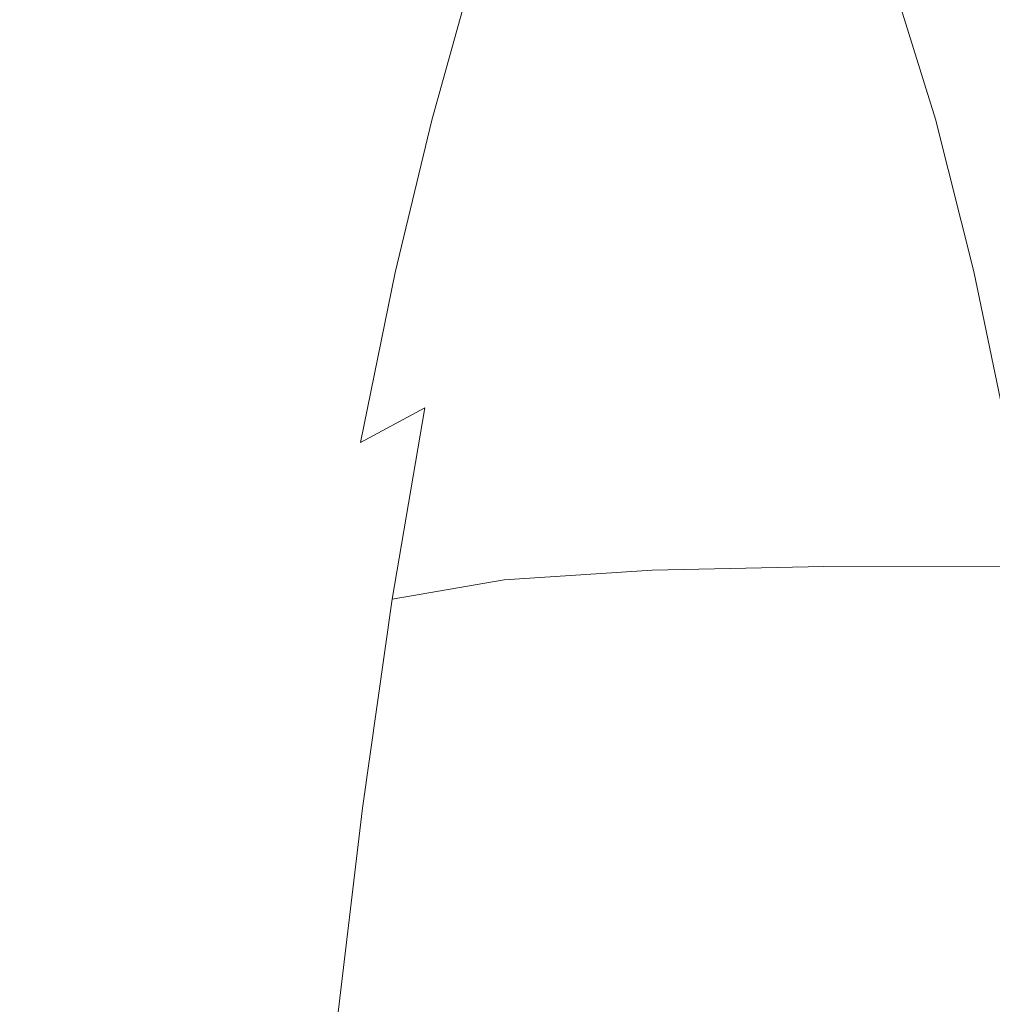
# Model space of a CAD drawing. Extents: x 31 to 1731, y -777 to -25.
# Drawn here: x 114 to 126, y -378 to -367 of the extents above; entities that cross this region are included whole.
import ezdxf

# ---------------------------------------------------------------- set-up
doc = ezdxf.new("R2010")
doc.units = 0
doc.header["$LTSCALE"] = 500
doc.header["$MEASUREMENT"] = 0
doc.layers.add('EXC-CERAMIKA', color=7, linetype='Continuous')
doc.layers.add('EXC-CHROM', color=7, linetype='Continuous')

msp = doc.modelspace()

# ---------------------------------------------------------------- linework, layer by layer
at = {"layer": 'EXC-CERAMIKA', "lineweight": 0, "invisible_edges": 15}
for points in [[(117.178, -376.375, 347.84), (113.994, -351.667, 373.359), (112.828, -376.25, 373.22), (117.178, -376.375, 347.84)], [(113.994, -351.667, 373.359), (117.178, -376.375, 347.84), (118.344, -351.923, 347.929), (113.994, -351.667, 373.359)], [(122.634, -376.532, 316.008), (118.344, -351.923, 347.929), (117.178, -376.375, 347.84), (122.634, -376.532, 316.008)], [(118.344, -351.923, 347.929), (122.634, -376.532, 316.008), (123.799, -352.245, 316.033), (118.344, -351.923, 347.929)], [(128.896, -376.712, 279.467), (123.799, -352.245, 316.033), (122.634, -376.532, 316.008), (128.896, -376.712, 279.467)], [(123.799, -352.245, 316.033), (128.896, -376.712, 279.467), (130.061, -352.614, 279.42), (123.799, -352.245, 316.033)], [(116.806, -401.062, 347.835), (112.828, -376.25, 373.22), (112.46, -401.062, 373.197), (116.806, -401.062, 347.835)], [(112.828, -376.25, 373.22), (116.806, -401.062, 347.835), (117.178, -376.375, 347.84), (112.828, -376.25, 373.22)], [(122.258, -401.062, 316.025), (117.178, -376.375, 347.84), (116.806, -401.062, 347.835), (122.258, -401.062, 316.025)], [(117.178, -376.375, 347.84), (122.258, -401.062, 316.025), (122.634, -376.532, 316.008), (117.178, -376.375, 347.84)], [(128.516, -401.062, 279.51), (122.634, -376.532, 316.008), (122.258, -401.062, 316.025), (128.516, -401.062, 279.51)], [(122.634, -376.532, 316.008), (128.516, -401.062, 279.51), (128.896, -376.712, 279.467), (122.634, -376.532, 316.008)]]:
    msp.add_3dface(points, dxfattribs=at)
at = {"layer": 'EXC-CHROM', "lineweight": 0}
for points, invisible_edges in [([(121.532, -366.77, 346.59), (121.035, -365.056, 349.687), (121.529, -364.916, 346.59), (121.532, -366.77, 346.59)], 15), ([(121.529, -364.916, 346.59), (122.001, -366.9, 343.653), (121.532, -366.77, 346.59), (121.529, -364.916, 346.59)], 15), ([(122.001, -366.9, 343.653), (121.529, -364.916, 346.59), (122.023, -365.054, 343.494), (122.001, -366.9, 343.653)], 15), ([(123.125, -364.845, 337.129), (123.472, -367.082, 334.438), (122.998, -366.141, 337.394), (123.125, -364.845, 337.129)], 15), ([(123.472, -367.082, 334.438), (123.125, -364.845, 337.129), (123.647, -365.811, 334.059), (123.472, -367.082, 334.438)], 15), ([(124.013, -364.863, 333.954), (124.141, -367.072, 331.075), (123.647, -365.811, 334.059), (124.013, -364.863, 333.954)], 15), ([(124.141, -367.072, 331.075), (124.013, -364.863, 333.954), (124.573, -366.2, 330.848), (124.141, -367.072, 331.075)], 15), ([(122.023, -365.054, 343.494), (122.466, -367.288, 340.738), (122.001, -366.9, 343.653), (122.023, -365.054, 343.494)], 15), ([(122.466, -367.288, 340.738), (122.023, -365.054, 343.494), (122.514, -365.463, 340.42), (122.466, -367.288, 340.738)], 15), ([(121.063, -366.902, 349.527), (120.545, -365.467, 352.76), (121.035, -365.056, 349.687), (121.063, -366.902, 349.527)], 15), ([(121.035, -365.056, 349.687), (121.532, -366.77, 346.59), (121.063, -366.902, 349.527), (121.035, -365.056, 349.687)], 15), ([(119.853, -367.352, 365.89), (121.729, -365.46, 363.449), (120.318, -365.671, 362.863), (119.853, -367.352, 365.89)], 15), ([(121.729, -365.46, 363.449), (119.853, -367.352, 365.89), (121.213, -367.09, 366.327), (121.729, -365.46, 363.449)], 15), ([(120.599, -367.292, 352.442), (120.063, -366.147, 355.786), (120.545, -365.467, 352.76), (120.599, -367.292, 352.442)], 15), ([(120.545, -365.467, 352.76), (121.063, -366.902, 349.527), (120.599, -367.292, 352.442), (120.545, -365.467, 352.76)], 15), ([(121.213, -367.09, 366.327), (123.556, -365.427, 364.07), (121.729, -365.46, 363.449), (121.213, -367.09, 366.327)], 15), ([(123.556, -365.427, 364.07), (121.213, -367.09, 366.327), (122.995, -366.976, 366.758), (123.556, -365.427, 364.07)], 15), ([(122.514, -365.463, 340.42), (122.925, -367.931, 337.868), (122.466, -367.288, 340.738), (122.514, -365.463, 340.42)], 15), ([(122.925, -367.931, 337.868), (122.514, -365.463, 340.42), (122.998, -366.141, 337.394), (122.925, -367.931, 337.868)], 15), ([(122.995, -366.976, 366.758), (125.599, -365.421, 364.539), (123.556, -365.427, 364.07), (122.995, -366.976, 366.758)], 15), ([(125.599, -365.421, 364.539), (122.995, -366.976, 366.758), (125.044, -366.938, 367.143), (125.599, -365.421, 364.539)], 15), ([(125.044, -366.938, 367.143), (127.735, -365.429, 364.929), (125.599, -365.421, 364.539), (125.044, -366.938, 367.143)], 15), ([(127.735, -365.429, 364.929), (125.044, -366.938, 367.143), (127.222, -366.937, 367.503), (127.735, -365.429, 364.929)], 15), ([(126.967, -365.45, 330.63), (125.943, -367.34, 327.726), (125.444, -365.661, 330.749), (126.967, -365.45, 330.63)], 15), ([(119.522, -366.21, 362.497), (119.853, -367.352, 365.89), (120.318, -365.671, 362.863), (119.522, -366.21, 362.497)], 15), ([(125.444, -365.661, 330.749), (125.076, -367.822, 327.863), (124.573, -366.2, 330.848), (125.444, -365.661, 330.749)], 13), ([(125.076, -367.822, 327.863), (125.444, -365.661, 330.749), (125.943, -367.34, 327.726), (125.076, -367.822, 327.863)], 15), ([(119.522, -366.21, 362.497), (119.642, -365.819, 359.157), (119.182, -367.082, 362.146), (119.522, -366.21, 362.497)], 15), ([(119.593, -367.09, 358.742), (119.182, -367.082, 362.146), (119.642, -365.819, 359.157), (119.593, -367.09, 358.742)], 15), ([(119.642, -365.819, 359.157), (120.063, -366.147, 355.786), (119.593, -367.09, 358.742), (119.642, -365.819, 359.157)], 15), ([(123.647, -365.811, 334.059), (123.93, -368.284, 331.574), (123.472, -367.082, 334.438), (123.647, -365.811, 334.059)], 15), ([(123.93, -368.284, 331.574), (123.647, -365.811, 334.059), (124.141, -367.072, 331.075), (123.93, -368.284, 331.574)], 15), ([(119.853, -367.352, 365.89), (119.522, -366.21, 362.497), (119.071, -367.833, 365.489), (119.853, -367.352, 365.89)], 13), ([(119.182, -367.082, 362.146), (119.071, -367.833, 365.489), (119.522, -366.21, 362.497), (119.182, -367.082, 362.146)], 15), ([(120.141, -367.936, 355.312), (119.593, -367.09, 358.742), (120.063, -366.147, 355.786), (120.141, -367.936, 355.312)], 15), ([(120.063, -366.147, 355.786), (120.599, -367.292, 352.442), (120.141, -367.936, 355.312), (120.063, -366.147, 355.786)], 15), ([(122.998, -366.141, 337.394), (123.374, -368.824, 335.063), (122.925, -367.931, 337.868), (122.998, -366.141, 337.394)], 15), ([(123.374, -368.824, 335.063), (122.998, -366.141, 337.394), (123.472, -367.082, 334.438), (123.374, -368.824, 335.063)], 15), ([(124.573, -366.2, 330.848), (124.607, -368.595, 328.208), (124.141, -367.072, 331.075), (124.573, -366.2, 330.848)], 15), ([(124.607, -368.595, 328.208), (124.573, -366.2, 330.848), (125.076, -367.822, 327.863), (124.607, -368.595, 328.208)], 15), ([(121.536, -369.282, 346.59), (121.063, -366.902, 349.527), (121.532, -366.77, 346.59), (121.536, -369.282, 346.59)], 15), ([(121.97, -369.403, 343.869), (121.532, -366.77, 346.59), (122.001, -366.9, 343.653), (121.97, -369.403, 343.869)], 15), ([(121.532, -366.77, 346.59), (121.97, -369.403, 343.869), (121.536, -369.282, 346.59), (121.532, -366.77, 346.59)], 15), ([(121.102, -369.404, 349.311), (120.599, -367.292, 352.442), (121.063, -366.902, 349.527), (121.102, -369.404, 349.311)], 15), ([(121.063, -366.902, 349.527), (121.536, -369.282, 346.59), (121.102, -369.404, 349.311), (121.063, -366.902, 349.527)], 15), ([(122.001, -366.9, 343.653), (122.401, -369.762, 341.169), (121.97, -369.403, 343.869), (122.001, -366.9, 343.653)], 15), ([(122.401, -369.762, 341.169), (122.001, -366.9, 343.653), (122.466, -367.288, 340.738), (122.401, -369.762, 341.169)], 15), ([(122.995, -366.976, 366.758), (120.748, -368.938, 369.128), (122.515, -368.803, 369.504), (122.995, -366.976, 366.758)], 15), ([(120.748, -368.938, 369.128), (122.995, -366.976, 366.758), (121.213, -367.09, 366.327), (120.748, -368.938, 369.128)], 15), ([(125.044, -366.938, 367.143), (122.515, -368.803, 369.504), (124.565, -368.755, 369.862), (125.044, -366.938, 367.143)], 15), ([(122.515, -368.803, 369.504), (125.044, -366.938, 367.143), (122.995, -366.976, 366.758), (122.515, -368.803, 369.504)], 15), ([(127.222, -366.937, 367.503), (124.565, -368.755, 369.862), (126.758, -368.752, 370.212), (127.222, -366.937, 367.503)], 15), ([(124.565, -368.755, 369.862), (127.222, -366.937, 367.503), (125.044, -366.938, 367.143), (124.565, -368.755, 369.862)], 15), ([(119.071, -367.833, 365.489), (119.182, -367.082, 362.146), (118.733, -368.607, 365.014), (119.071, -367.833, 365.489)], 15), ([(119.138, -368.293, 361.605), (118.733, -368.607, 365.014), (119.182, -367.082, 362.146), (119.138, -368.293, 361.605)], 15), ([(119.182, -367.082, 362.146), (119.593, -367.09, 358.742), (119.138, -368.293, 361.605), (119.182, -367.082, 362.146)], 15), ([(119.695, -368.832, 358.116), (119.138, -368.293, 361.605), (119.593, -367.09, 358.742), (119.695, -368.832, 358.116)], 15), ([(121.213, -367.09, 366.327), (119.408, -369.206, 368.725), (120.748, -368.938, 369.128), (121.213, -367.09, 366.327)], 15), ([(119.408, -369.206, 368.725), (121.213, -367.09, 366.327), (119.853, -367.352, 365.89), (119.408, -369.206, 368.725)], 15), ([(119.593, -367.09, 358.742), (120.141, -367.936, 355.312), (119.695, -368.832, 358.116), (119.593, -367.09, 358.742)], 15), ([(123.472, -367.082, 334.438), (123.809, -369.964, 332.348), (123.374, -368.824, 335.063), (123.472, -367.082, 334.438)], 15), ([(123.809, -369.964, 332.348), (123.472, -367.082, 334.438), (123.93, -368.284, 331.574), (123.809, -369.964, 332.348)], 15), ([(124.141, -367.072, 331.075), (124.371, -369.733, 328.825), (123.93, -368.284, 331.574), (124.141, -367.072, 331.075)], 15), ([(124.371, -369.733, 328.825), (124.141, -367.072, 331.075), (124.607, -368.595, 328.208), (124.371, -369.733, 328.825)], 15), ([(119.071, -367.833, 365.489), (119.408, -369.206, 368.725), (119.853, -367.352, 365.89), (119.071, -367.833, 365.489)], 15), ([(120.671, -369.766, 352.011), (120.141, -367.936, 355.312), (120.599, -367.292, 352.442), (120.671, -369.766, 352.011)], 15), ([(120.599, -367.292, 352.442), (121.102, -369.404, 349.311), (120.671, -369.766, 352.011), (120.599, -367.292, 352.442)], 15), ([(122.466, -367.288, 340.738), (122.827, -370.358, 338.51), (122.401, -369.762, 341.169), (122.466, -367.288, 340.738)], 15), ([(122.827, -370.358, 338.51), (122.466, -367.288, 340.738), (122.925, -367.931, 337.868), (122.827, -370.358, 338.51)], 15), ([(125.943, -367.34, 327.726), (125.533, -369.637, 325.067), (125.076, -367.822, 327.863), (125.943, -367.34, 327.726)], 13), ([(125.533, -369.637, 325.067), (125.943, -367.34, 327.726), (126.403, -369.193, 324.892), (125.533, -369.637, 325.067)], 15), ([(119.408, -369.206, 368.725), (119.071, -367.833, 365.489), (118.635, -369.65, 368.288), (119.408, -369.206, 368.725)], 13), ([(118.733, -368.607, 365.014), (118.635, -369.65, 368.288), (119.071, -367.833, 365.489), (118.733, -368.607, 365.014)], 15), ([(125.076, -367.822, 327.863), (125.045, -370.349, 325.493), (124.607, -368.595, 328.208), (125.076, -367.822, 327.863)], 15), ([(125.045, -370.349, 325.493), (125.076, -367.822, 327.863), (125.533, -369.637, 325.067), (125.045, -370.349, 325.493)], 15), ([(120.248, -370.363, 354.67), (119.695, -368.832, 358.116), (120.141, -367.936, 355.312), (120.248, -370.363, 354.67)], 15), ([(120.141, -367.936, 355.312), (120.671, -369.766, 352.011), (120.248, -370.363, 354.67), (120.141, -367.936, 355.312)], 15), ([(122.925, -367.931, 337.868), (123.243, -371.185, 335.912), (122.827, -370.358, 338.51), (122.925, -367.931, 337.868)], 15), ([(123.243, -371.185, 335.912), (122.925, -367.931, 337.868), (123.374, -368.824, 335.063), (123.243, -371.185, 335.912)], 15), ([(119.264, -369.973, 360.832), (118.701, -369.744, 364.355), (119.138, -368.293, 361.605), (119.264, -369.973, 360.832)], 15), ([(118.733, -368.607, 365.014), (119.138, -368.293, 361.605), (118.701, -369.744, 364.355), (118.733, -368.607, 365.014)], 15), ([(119.138, -368.293, 361.605), (119.695, -368.832, 358.116), (119.264, -369.973, 360.832), (119.138, -368.293, 361.605)], 15), ([(123.93, -368.284, 331.574), (124.228, -371.339, 329.74), (123.809, -369.964, 332.348), (123.93, -368.284, 331.574)], 15), ([(124.228, -371.339, 329.74), (123.93, -368.284, 331.574), (124.371, -369.733, 328.825), (124.228, -371.339, 329.74)], 15), ([(118.635, -369.65, 368.288), (118.733, -368.607, 365.014), (118.304, -370.362, 367.73), (118.635, -369.65, 368.288)], 15), ([(118.701, -369.744, 364.355), (118.304, -370.362, 367.73), (118.733, -368.607, 365.014), (118.701, -369.744, 364.355)], 15), ([(124.607, -368.595, 328.208), (124.791, -371.418, 326.21), (124.371, -369.733, 328.825), (124.607, -368.595, 328.208)], 15), ([(124.791, -371.418, 326.21), (124.607, -368.595, 328.208), (125.045, -370.349, 325.493), (124.791, -371.418, 326.21)], 15), ([(122.515, -368.803, 369.504), (120.326, -371.01, 371.795), (122.091, -370.883, 372.182), (122.515, -368.803, 369.504)], 15), ([(120.326, -371.01, 371.795), (122.515, -368.803, 369.504), (120.748, -368.938, 369.128), (120.326, -371.01, 371.795)], 15), ([(124.565, -368.755, 369.862), (122.091, -370.883, 372.182), (124.14, -370.839, 372.545), (124.565, -368.755, 369.862)], 15), ([(122.091, -370.883, 372.182), (124.565, -368.755, 369.862), (122.515, -368.803, 369.504), (122.091, -370.883, 372.182)], 15), ([(126.758, -368.752, 370.212), (124.14, -370.839, 372.545), (126.333, -370.835, 372.894), (126.758, -368.752, 370.212)], 15), ([(124.14, -370.839, 372.545), (126.758, -368.752, 370.212), (124.565, -368.755, 369.862), (124.14, -370.839, 372.545)], 15), ([(119.834, -371.192, 357.268), (119.264, -369.973, 360.832), (119.695, -368.832, 358.116), (119.834, -371.192, 357.268)], 15), ([(119.695, -368.832, 358.116), (120.248, -370.363, 354.67), (119.834, -371.192, 357.268), (119.695, -368.832, 358.116)], 15), ([(123.374, -368.824, 335.063), (123.646, -372.241, 333.396), (123.243, -371.185, 335.912), (123.374, -368.824, 335.063)], 15), ([(123.646, -372.241, 333.396), (123.374, -368.824, 335.063), (123.809, -369.964, 332.348), (123.646, -372.241, 333.396)], 15), ([(120.748, -368.938, 369.128), (118.989, -371.261, 371.37), (120.326, -371.01, 371.795), (120.748, -368.938, 369.128)], 15), ([(118.989, -371.261, 371.37), (120.748, -368.938, 369.128), (119.408, -369.206, 368.725), (118.989, -371.261, 371.37)], 15), ([(118.635, -369.65, 368.288), (118.989, -371.261, 371.37), (119.408, -369.206, 368.725), (118.635, -369.65, 368.288)], 15), ([(126.403, -369.193, 324.892), (125.952, -371.661, 322.459), (125.533, -369.637, 325.067), (126.403, -369.193, 324.892)], 13), ([(121.54, -372.091, 346.59), (121.102, -369.404, 349.311), (121.536, -369.282, 346.59), (121.54, -372.091, 346.59)], 15), ([(121.936, -372.201, 344.111), (121.536, -369.282, 346.59), (121.97, -369.403, 343.869), (121.936, -372.201, 344.111)], 15), ([(121.536, -369.282, 346.59), (121.936, -372.201, 344.111), (121.54, -372.091, 346.59), (121.536, -369.282, 346.59)], 15), ([(121.144, -372.202, 349.069), (120.671, -369.766, 352.011), (121.102, -369.404, 349.311), (121.144, -372.202, 349.069)], 15), ([(121.102, -369.404, 349.311), (121.54, -372.091, 346.59), (121.144, -372.202, 349.069), (121.102, -369.404, 349.311)], 15), ([(121.97, -369.403, 343.869), (122.329, -372.529, 341.65), (121.936, -372.201, 344.111), (121.97, -369.403, 343.869)], 15), ([(122.329, -372.529, 341.65), (121.97, -369.403, 343.869), (122.401, -369.762, 341.169), (122.329, -372.529, 341.65)], 15), ([(118.989, -371.261, 371.37), (118.635, -369.65, 368.288), (118.222, -371.676, 370.896), (118.989, -371.261, 371.37)], 9), ([(118.304, -370.362, 367.73), (118.222, -371.676, 370.896), (118.635, -369.65, 368.288), (118.304, -370.362, 367.73)], 15), ([(118.85, -371.349, 363.439), (118.286, -371.431, 366.969), (118.701, -369.744, 364.355), (118.85, -371.349, 363.439)], 15), ([(118.304, -370.362, 367.73), (118.701, -369.744, 364.355), (118.286, -371.431, 366.969), (118.304, -370.362, 367.73)], 15), ([(118.701, -369.744, 364.355), (119.264, -369.973, 360.832), (118.85, -371.349, 363.439), (118.701, -369.744, 364.355)], 15), ([(124.371, -369.733, 328.825), (124.626, -372.937, 327.26), (124.228, -371.339, 329.74), (124.371, -369.733, 328.825)], 15), ([(124.626, -372.937, 327.26), (124.371, -369.733, 328.825), (124.791, -371.418, 326.21), (124.626, -372.937, 327.26)], 15), ([(125.533, -369.637, 325.067), (125.454, -372.327, 322.944), (125.045, -370.349, 325.493), (125.533, -369.637, 325.067)], 15), ([(125.454, -372.327, 322.944), (125.533, -369.637, 325.067), (125.952, -371.661, 322.459), (125.454, -372.327, 322.944)], 15), ([(120.752, -372.532, 351.529), (120.248, -370.363, 354.67), (120.671, -369.766, 352.011), (120.752, -372.532, 351.529)], 15), ([(120.671, -369.766, 352.011), (121.144, -372.202, 349.069), (120.752, -372.532, 351.529), (120.671, -369.766, 352.011)], 15), ([(122.401, -369.762, 341.169), (122.716, -373.072, 339.227), (122.329, -372.529, 341.65), (122.401, -369.762, 341.169)], 15), ([(122.716, -373.072, 339.227), (122.401, -369.762, 341.169), (122.827, -370.358, 338.51), (122.716, -373.072, 339.227)], 15), ([(119.434, -372.249, 359.783), (118.85, -371.349, 363.439), (119.264, -369.973, 360.832), (119.434, -372.249, 359.783)], 15), ([(119.264, -369.973, 360.832), (119.834, -371.192, 357.268), (119.434, -372.249, 359.783), (119.264, -369.973, 360.832)], 15), ([(123.809, -369.964, 332.348), (124.033, -373.514, 330.98), (123.646, -372.241, 333.396), (123.809, -369.964, 332.348)], 15), ([(124.033, -373.514, 330.98), (123.809, -369.964, 332.348), (124.228, -371.339, 329.74), (124.033, -373.514, 330.98)], 15), ([(118.222, -371.676, 370.896), (118.304, -370.362, 367.73), (117.9, -372.341, 370.279), (118.222, -371.676, 370.896)], 15), ([(118.286, -371.431, 366.969), (117.9, -372.341, 370.279), (118.304, -370.362, 367.73), (118.286, -371.431, 366.969)], 15), ([(120.366, -373.076, 353.952), (119.834, -371.192, 357.268), (120.248, -370.363, 354.67), (120.366, -373.076, 353.952)], 15), ([(120.248, -370.363, 354.67), (120.752, -372.532, 351.529), (120.366, -373.076, 353.952), (120.248, -370.363, 354.67)], 15), ([(122.827, -370.358, 338.51), (123.095, -373.825, 336.86), (122.716, -373.072, 339.227), (122.827, -370.358, 338.51)], 15), ([(123.095, -373.825, 336.86), (122.827, -370.358, 338.51), (123.243, -371.185, 335.912), (123.095, -373.825, 336.86)], 15), ([(125.045, -370.349, 325.493), (125.187, -373.327, 323.75), (124.791, -371.418, 326.21), (125.045, -370.349, 325.493)], 15), ([(125.187, -373.327, 323.75), (125.045, -370.349, 325.493), (125.454, -372.327, 322.944), (125.187, -373.327, 323.75)], 15), ([(119.934, -373.312, 374.272), (122.091, -370.883, 372.182), (120.326, -371.01, 371.795), (119.934, -373.312, 374.272)], 15), ([(122.091, -370.883, 372.182), (119.934, -373.312, 374.272), (121.697, -373.194, 374.67), (122.091, -370.883, 372.182)], 13), ([(121.697, -373.194, 374.67), (124.14, -370.839, 372.545), (122.091, -370.883, 372.182), (121.697, -373.194, 374.67)], 15), ([(124.14, -370.839, 372.545), (121.697, -373.194, 374.67), (123.746, -373.153, 375.035), (124.14, -370.839, 372.545)], 13), ([(123.746, -373.153, 375.035), (126.333, -370.835, 372.894), (124.14, -370.839, 372.545), (123.746, -373.153, 375.035)], 15), ([(126.333, -370.835, 372.894), (123.746, -373.153, 375.035), (125.939, -373.15, 375.385), (126.333, -370.835, 372.894)], 13), ([(118.6, -373.543, 373.827), (120.326, -371.01, 371.795), (118.989, -371.261, 371.37), (118.6, -373.543, 373.827)], 11), ([(120.326, -371.01, 371.795), (118.6, -373.543, 373.827), (119.934, -373.312, 374.272), (120.326, -371.01, 371.795)], 13), ([(118.222, -371.676, 370.896), (118.6, -373.543, 373.827), (118.989, -371.261, 371.37), (118.222, -371.676, 370.896)], 15), ([(119.99, -373.831, 356.319), (119.434, -372.249, 359.783), (119.834, -371.192, 357.268), (119.99, -373.831, 356.319)], 15), ([(119.834, -371.192, 357.268), (120.366, -373.076, 353.952), (119.99, -373.831, 356.319), (119.834, -371.192, 357.268)], 15), ([(123.243, -371.185, 335.912), (123.462, -374.787, 334.568), (123.095, -373.825, 336.86), (123.243, -371.185, 335.912)], 15), ([(123.462, -374.787, 334.568), (123.243, -371.185, 335.912), (123.646, -372.241, 333.396), (123.462, -374.787, 334.568)], 15), ([(118.286, -371.431, 366.969), (118.85, -371.349, 363.439), (118.456, -372.949, 365.919), (118.286, -371.431, 366.969)], 15), ([(119.051, -373.524, 362.199), (118.456, -372.949, 365.919), (118.85, -371.349, 363.439), (119.051, -373.524, 362.199)], 15), ([(118.85, -371.349, 363.439), (119.434, -372.249, 359.783), (119.051, -373.524, 362.199), (118.85, -371.349, 363.439)], 15), ([(124.228, -371.339, 329.74), (124.402, -374.995, 328.683), (124.033, -373.514, 330.98), (124.228, -371.339, 329.74)], 15), ([(124.402, -374.995, 328.683), (124.228, -371.339, 329.74), (124.626, -372.937, 327.26), (124.402, -374.995, 328.683)], 15), ([(118.456, -372.949, 365.919), (117.897, -373.341, 369.429), (118.286, -371.431, 366.969), (118.456, -372.949, 365.919)], 15), ([(117.9, -372.341, 370.279), (118.286, -371.431, 366.969), (117.897, -373.341, 369.429), (117.9, -372.341, 370.279)], 15), ([(124.791, -371.418, 326.21), (125.001, -374.748, 324.927), (124.626, -372.937, 327.26), (124.791, -371.418, 326.21)], 15), ([(125.001, -374.748, 324.927), (124.791, -371.418, 326.21), (125.187, -373.327, 323.75), (125.001, -374.748, 324.927)], 15), ([(118.6, -373.543, 373.827), (118.222, -371.676, 370.896), (117.839, -373.927, 373.318), (118.6, -373.543, 373.827)], 15), ([(117.9, -372.341, 370.279), (117.839, -373.927, 373.318), (118.222, -371.676, 370.896), (117.9, -372.341, 370.279)], 15), ([(125.952, -371.661, 322.459), (125.836, -374.525, 320.576), (125.454, -372.327, 322.944), (125.952, -371.661, 322.459)], 15), ([(121.544, -374.835, 346.59), (121.144, -372.202, 349.069), (121.54, -372.091, 346.59), (121.544, -374.835, 346.59)], 15), ([(121.54, -372.091, 346.59), (121.902, -374.935, 344.347), (121.544, -374.835, 346.59), (121.54, -372.091, 346.59)], 15), ([(121.902, -374.935, 344.347), (121.54, -372.091, 346.59), (121.936, -372.201, 344.111), (121.902, -374.935, 344.347)], 15), ([(121.186, -374.936, 348.832), (120.752, -372.532, 351.529), (121.144, -372.202, 349.069), (121.186, -374.936, 348.832)], 15), ([(121.144, -372.202, 349.069), (121.544, -374.835, 346.59), (121.186, -374.936, 348.832), (121.144, -372.202, 349.069)], 15), ([(121.936, -372.201, 344.111), (122.258, -375.231, 342.121), (121.902, -374.935, 344.347), (121.936, -372.201, 344.111)], 15), ([(122.258, -375.231, 342.121), (121.936, -372.201, 344.111), (122.329, -372.529, 341.65), (122.258, -375.231, 342.121)], 15), ([(119.625, -374.795, 358.611), (119.051, -373.524, 362.199), (119.434, -372.249, 359.783), (119.625, -374.795, 358.611)], 15), ([(119.434, -372.249, 359.783), (119.99, -373.831, 356.319), (119.625, -374.795, 358.611), (119.434, -372.249, 359.783)], 15), ([(123.646, -372.241, 333.396), (123.816, -375.948, 332.367), (123.462, -374.787, 334.568), (123.646, -372.241, 333.396)], 15), ([(123.816, -375.948, 332.367), (123.646, -372.241, 333.396), (124.033, -373.514, 330.98), (123.816, -375.948, 332.367)], 15), ([(125.454, -372.327, 322.944), (125.554, -375.448, 321.466), (125.187, -373.327, 323.75), (125.454, -372.327, 322.944)], 15), ([(125.554, -375.448, 321.466), (125.454, -372.327, 322.944), (125.836, -374.525, 320.576), (125.554, -375.448, 321.466)], 15), ([(117.839, -373.927, 373.318), (117.9, -372.341, 370.279), (117.526, -374.541, 372.646), (117.839, -373.927, 373.318)], 15), ([(117.897, -373.341, 369.429), (117.526, -374.541, 372.646), (117.9, -372.341, 370.279), (117.897, -373.341, 369.429)], 15), ([(120.831, -375.234, 351.058), (120.366, -373.076, 353.952), (120.752, -372.532, 351.529), (120.831, -375.234, 351.058)], 15), ([(120.752, -372.532, 351.529), (121.186, -374.936, 348.832), (120.831, -375.234, 351.058), (120.752, -372.532, 351.529)], 15), ([(122.329, -372.529, 341.65), (122.608, -375.722, 339.929), (122.258, -375.231, 342.121), (122.329, -372.529, 341.65)], 15), ([(122.608, -375.722, 339.929), (122.329, -372.529, 341.65), (122.716, -373.072, 339.227), (122.608, -375.722, 339.929)], 15), ([(117.897, -373.341, 369.429), (118.456, -372.949, 365.919), (118.087, -374.761, 368.252), (117.897, -373.341, 369.429)], 15), ([(118.686, -375.006, 364.496), (118.087, -374.761, 368.252), (118.456, -372.949, 365.919), (118.686, -375.006, 364.496)], 15), ([(118.456, -372.949, 365.919), (119.051, -373.524, 362.199), (118.686, -375.006, 364.496), (118.456, -372.949, 365.919)], 15), ([(124.626, -372.937, 327.26), (124.75, -376.672, 326.521), (124.402, -374.995, 328.683), (124.626, -372.937, 327.26)], 15), ([(124.75, -376.672, 326.521), (124.626, -372.937, 327.26), (125.001, -374.748, 324.927), (124.75, -376.672, 326.521)], 15), ([(120.482, -375.726, 353.25), (119.99, -373.831, 356.319), (120.366, -373.076, 353.952), (120.482, -375.726, 353.25)], 15), ([(120.366, -373.076, 353.952), (120.831, -375.234, 351.058), (120.482, -375.726, 353.25), (120.366, -373.076, 353.952)], 15), ([(122.716, -373.072, 339.227), (122.951, -376.404, 337.787), (122.608, -375.722, 339.929), (122.716, -373.072, 339.227)], 15), ([(122.951, -376.404, 337.787), (122.716, -373.072, 339.227), (123.095, -373.825, 336.86), (122.951, -376.404, 337.787)], 15), ([(123.386, -375.678, 377.318), (125.939, -373.15, 375.385), (123.746, -373.153, 375.035), (123.386, -375.678, 377.318)], 15), ([(125.939, -373.15, 375.385), (123.386, -375.678, 377.318), (125.578, -375.674, 377.668), (125.939, -373.15, 375.385)], 15), ([(127.771, -375.671, 378.018), (125.939, -373.15, 375.385), (125.578, -375.674, 377.668), (127.771, -375.671, 378.018)], 15), ([(119.576, -375.823, 376.542), (121.697, -373.194, 374.67), (119.934, -373.312, 374.272), (119.576, -375.823, 376.542)], 15), ([(121.697, -373.194, 374.67), (119.576, -375.823, 376.542), (121.337, -375.716, 376.949), (121.697, -373.194, 374.67)], 15), ([(121.337, -375.716, 376.949), (123.746, -373.153, 375.035), (121.697, -373.194, 374.67), (121.337, -375.716, 376.949)], 15), ([(123.746, -373.153, 375.035), (121.337, -375.716, 376.949), (123.386, -375.678, 377.318), (123.746, -373.153, 375.035)], 15), ([(117.526, -374.541, 372.646), (117.897, -373.341, 369.429), (117.535, -375.463, 371.713), (117.526, -374.541, 372.646)], 15), ([(118.087, -374.761, 368.252), (117.535, -375.463, 371.713), (117.897, -373.341, 369.429), (118.087, -374.761, 368.252)], 15), ([(118.245, -376.033, 376.078), (119.934, -373.312, 374.272), (118.6, -373.543, 373.827), (118.245, -376.033, 376.078)], 11), ([(119.934, -373.312, 374.272), (118.245, -376.033, 376.078), (119.576, -375.823, 376.542), (119.934, -373.312, 374.272)], 15), ([(125.187, -373.327, 323.75), (125.35, -376.759, 322.76), (125.001, -374.748, 324.927), (125.187, -373.327, 323.75)], 15), ([(125.35, -376.759, 322.76), (125.187, -373.327, 323.75), (125.554, -375.448, 321.466), (125.35, -376.759, 322.76)], 15), ([(117.839, -373.927, 373.318), (118.245, -376.033, 376.078), (118.6, -373.543, 373.827), (117.839, -373.927, 373.318)], 15), ([(119.276, -375.956, 360.812), (118.686, -375.006, 364.496), (119.051, -373.524, 362.199), (119.276, -375.956, 360.812)], 15), ([(119.051, -373.524, 362.199), (119.625, -374.795, 358.611), (119.276, -375.956, 360.812), (119.051, -373.524, 362.199)], 15), ([(124.033, -373.514, 330.98), (124.152, -377.297, 330.274), (123.816, -375.948, 332.367), (124.033, -373.514, 330.98)], 15), ([(124.152, -377.297, 330.274), (124.033, -373.514, 330.98), (124.402, -374.995, 328.683), (124.152, -377.297, 330.274)], 15), ([(120.142, -376.41, 355.392), (119.625, -374.795, 358.611), (119.99, -373.831, 356.319), (120.142, -376.41, 355.392)], 15), ([(119.99, -373.831, 356.319), (120.482, -375.726, 353.25), (120.142, -376.41, 355.392), (119.99, -373.831, 356.319)], 15), ([(123.095, -373.825, 336.86), (123.284, -377.275, 335.713), (122.951, -376.404, 337.787), (123.095, -373.825, 336.86)], 15), ([(123.284, -377.275, 335.713), (123.095, -373.825, 336.86), (123.462, -374.787, 334.568), (123.284, -377.275, 335.713)], 15), ([(118.245, -376.033, 376.078), (117.839, -373.927, 373.318), (117.488, -376.382, 375.538), (118.245, -376.033, 376.078)], 15), ([(117.526, -374.541, 372.646), (117.488, -376.382, 375.538), (117.839, -373.927, 373.318), (117.526, -374.541, 372.646)], 15), ([(117.488, -376.382, 375.538), (117.526, -374.541, 372.646), (117.183, -376.94, 374.816), (117.488, -376.382, 375.538)], 15), ([(117.535, -375.463, 371.713), (117.183, -376.94, 374.816), (117.526, -374.541, 372.646), (117.535, -375.463, 371.713)], 15), ([(125.836, -374.525, 320.576), (125.892, -377.762, 319.372), (125.554, -375.448, 321.466), (125.836, -374.525, 320.576)], 15), ([(117.535, -375.463, 371.713), (118.087, -374.761, 368.252), (117.744, -376.774, 370.419), (117.535, -375.463, 371.713)], 15), ([(118.344, -376.685, 366.658), (117.744, -376.774, 370.419), (118.087, -374.761, 368.252), (118.344, -376.685, 366.658)], 15), ([(118.087, -374.761, 368.252), (118.686, -375.006, 364.496), (118.344, -376.685, 366.658), (118.087, -374.761, 368.252)], 15), ([(123.462, -374.787, 334.568), (123.603, -378.324, 333.722), (123.284, -377.275, 335.713), (123.462, -374.787, 334.568)], 15), ([(123.603, -378.324, 333.722), (123.462, -374.787, 334.568), (123.816, -375.948, 332.367), (123.603, -378.324, 333.722)], 15), ([(125.001, -374.748, 324.927), (125.073, -378.536, 324.514), (124.75, -376.672, 326.521), (125.001, -374.748, 324.927)], 15), ([(125.073, -378.536, 324.514), (125.001, -374.748, 324.927), (125.35, -376.759, 322.76), (125.073, -378.536, 324.514)], 15), ([(119.812, -377.281, 357.466), (119.276, -375.956, 360.812), (119.625, -374.795, 358.611), (119.812, -377.281, 357.466)], 15), ([(119.625, -374.795, 358.611), (120.142, -376.41, 355.392), (119.812, -377.281, 357.466), (119.625, -374.795, 358.611)], 15), ([(121.548, -377.153, 346.589), (121.186, -374.936, 348.832), (121.544, -374.835, 346.59), (121.548, -377.153, 346.589)], 15), ([(121.544, -374.835, 346.59), (121.874, -377.243, 344.546), (121.548, -377.153, 346.589), (121.544, -374.835, 346.59)], 15), ([(121.874, -377.243, 344.546), (121.544, -374.835, 346.59), (121.902, -374.935, 344.347), (121.874, -377.243, 344.546)], 15), ([(118.944, -377.307, 362.905), (118.344, -376.685, 366.658), (118.686, -375.006, 364.496), (118.944, -377.307, 362.905)], 15), ([(118.686, -375.006, 364.496), (119.276, -375.956, 360.812), (118.944, -377.307, 362.905), (118.686, -375.006, 364.496)], 15), ([(121.222, -377.245, 348.633), (120.831, -375.234, 351.058), (121.186, -374.936, 348.832), (121.222, -377.245, 348.633)], 15), ([(121.186, -374.936, 348.832), (121.548, -377.153, 346.589), (121.222, -377.245, 348.633), (121.186, -374.936, 348.832)], 15), ([(121.902, -374.935, 344.347), (122.198, -377.514, 342.518), (121.874, -377.243, 344.546), (121.902, -374.935, 344.347)], 15), ([(122.198, -377.514, 342.518), (121.902, -374.935, 344.347), (122.258, -375.231, 342.121), (122.198, -377.514, 342.518)], 15), ([(124.402, -374.995, 328.683), (124.468, -378.825, 328.304), (124.152, -377.297, 330.274), (124.402, -374.995, 328.683)], 15), ([(124.468, -378.825, 328.304), (124.402, -374.995, 328.683), (124.75, -376.672, 326.521), (124.468, -378.825, 328.304)], 15), ([(120.898, -377.516, 350.661), (120.482, -375.726, 353.25), (120.831, -375.234, 351.058), (120.898, -377.516, 350.661)], 15), ([(120.831, -375.234, 351.058), (121.222, -377.245, 348.633), (120.898, -377.516, 350.661), (120.831, -375.234, 351.058)], 15), ([(122.258, -375.231, 342.121), (122.517, -377.961, 340.521), (122.198, -377.514, 342.518), (122.258, -375.231, 342.121)], 15), ([(122.517, -377.961, 340.521), (122.258, -375.231, 342.121), (122.608, -375.722, 339.929), (122.517, -377.961, 340.521)], 15), ([(117.183, -376.94, 374.816), (117.535, -375.463, 371.713), (117.205, -377.779, 373.806), (117.183, -376.94, 374.816)], 15), ([(117.744, -376.774, 370.419), (117.205, -377.779, 373.806), (117.535, -375.463, 371.713), (117.744, -376.774, 370.419)], 15), ([(125.554, -375.448, 321.466), (125.67, -378.954, 320.774), (125.35, -376.759, 322.76), (125.554, -375.448, 321.466)], 15), ([(125.67, -378.954, 320.774), (125.554, -375.448, 321.466), (125.892, -377.762, 319.372), (125.67, -378.954, 320.774)], 15), ([(121.337, -375.716, 376.949), (119.253, -378.523, 378.589), (121.013, -378.428, 379.005), (121.337, -375.716, 376.949)], 15), ([(119.253, -378.523, 378.589), (121.337, -375.716, 376.949), (119.576, -375.823, 376.542), (119.253, -378.523, 378.589)], 15), ([(120.58, -377.965, 352.658), (120.142, -376.41, 355.392), (120.482, -375.726, 353.25), (120.58, -377.965, 352.658)], 15), ([(120.482, -375.726, 353.25), (120.898, -377.516, 350.661), (120.58, -377.965, 352.658), (120.482, -375.726, 353.25)], 15), ([(123.386, -375.678, 377.318), (121.013, -378.428, 379.005), (123.062, -378.393, 379.376), (123.386, -375.678, 377.318)], 15), ([(121.013, -378.428, 379.005), (123.386, -375.678, 377.318), (121.337, -375.716, 376.949), (121.013, -378.428, 379.005)], 15), ([(122.608, -375.722, 339.929), (122.83, -378.582, 338.57), (122.517, -377.961, 340.521), (122.608, -375.722, 339.929)], 15), ([(122.83, -378.582, 338.57), (122.608, -375.722, 339.929), (122.951, -376.404, 337.787), (122.83, -378.582, 338.57)], 15), ([(125.578, -375.674, 377.668), (123.062, -378.393, 379.376), (125.254, -378.39, 379.726), (125.578, -375.674, 377.668)], 15), ([(123.062, -378.393, 379.376), (125.578, -375.674, 377.668), (123.386, -375.678, 377.318), (123.062, -378.393, 379.376)], 15), ([(127.446, -378.387, 380.076), (125.578, -375.674, 377.668), (125.254, -378.39, 379.726), (127.446, -378.387, 380.076)], 15), ([(125.578, -375.674, 377.668), (127.446, -378.387, 380.076), (127.771, -375.671, 378.018), (125.578, -375.674, 377.668)], 15), ([(119.576, -375.823, 376.542), (117.925, -378.711, 378.108), (119.253, -378.523, 378.589), (119.576, -375.823, 376.542)], 15), ([(117.925, -378.711, 378.108), (119.576, -375.823, 376.542), (118.245, -376.033, 376.078), (117.925, -378.711, 378.108)], 11), ([(119.496, -378.332, 359.457), (118.944, -377.307, 362.905), (119.276, -375.956, 360.812), (119.496, -378.332, 359.457)], 15), ([(119.276, -375.956, 360.812), (119.812, -377.281, 357.466), (119.496, -378.332, 359.457), (119.276, -375.956, 360.812)], 15), ([(123.816, -375.948, 332.367), (123.907, -379.545, 331.828), (123.603, -378.324, 333.722), (123.816, -375.948, 332.367)], 15), ([(123.907, -379.545, 331.828), (123.816, -375.948, 332.367), (124.152, -377.297, 330.274), (123.907, -379.545, 331.828)], 15), ([(117.488, -376.382, 375.538), (117.925, -378.711, 378.108), (118.245, -376.033, 376.078), (117.488, -376.382, 375.538)], 15), ([(117.925, -378.711, 378.108), (117.488, -376.382, 375.538), (117.173, -379.023, 377.539), (117.925, -378.711, 378.108)], 15), ([(117.183, -376.94, 374.816), (117.173, -379.023, 377.539), (117.488, -376.382, 375.538), (117.183, -376.94, 374.816)], 15), ([(120.27, -378.587, 354.609), (119.812, -377.281, 357.466), (120.142, -376.41, 355.392), (120.27, -378.587, 354.609)], 15), ([(120.142, -376.41, 355.392), (120.58, -377.965, 352.658), (120.27, -378.587, 354.609), (120.142, -376.41, 355.392)], 15), ([(122.951, -376.404, 337.787), (123.132, -379.375, 336.68), (122.83, -378.582, 338.57), (122.951, -376.404, 337.787)], 15), ([(123.132, -379.375, 336.68), (122.951, -376.404, 337.787), (123.284, -377.275, 335.713), (123.132, -379.375, 336.68)], 15), ([(117.205, -377.779, 373.806), (117.744, -376.774, 370.419), (117.43, -378.97, 372.404), (117.205, -377.779, 373.806)], 15), ([(118.027, -378.549, 368.665), (117.43, -378.97, 372.404), (117.744, -376.774, 370.419), (118.027, -378.549, 368.665)], 15), ([(117.744, -376.774, 370.419), (118.344, -376.685, 366.658), (118.027, -378.549, 368.665), (117.744, -376.774, 370.419)], 15), ([(118.632, -378.836, 364.874), (118.027, -378.549, 368.665), (118.344, -376.685, 366.658), (118.632, -378.836, 364.874)], 15), ([(118.344, -376.685, 366.658), (118.944, -377.307, 362.905), (118.632, -378.836, 364.874), (118.344, -376.685, 366.658)], 15), ([(124.75, -376.672, 326.521), (124.763, -380.523, 326.475), (124.468, -378.825, 328.304), (124.75, -376.672, 326.521)], 15), ([(124.763, -380.523, 326.475), (124.75, -376.672, 326.521), (125.073, -378.536, 324.514), (124.763, -380.523, 326.475)], 15), ([(125.35, -376.759, 322.76), (125.369, -380.569, 322.674), (125.073, -378.536, 324.514), (125.35, -376.759, 322.76)], 15), ([(125.369, -380.569, 322.674), (125.35, -376.759, 322.76), (125.67, -378.954, 320.774), (125.369, -380.569, 322.674)], 15), ([(117.173, -379.023, 377.539), (117.183, -376.94, 374.816), (116.875, -379.521, 376.772), (117.173, -379.023, 377.539)], 15), ([(117.205, -377.779, 373.806), (116.875, -379.521, 376.772), (117.183, -376.94, 374.816), (117.205, -377.779, 373.806)], 15), ([(121.222, -377.245, 348.633), (120.942, -379.022, 350.399), (120.898, -377.516, 350.661), (121.222, -377.245, 348.633)], 15), ([(120.942, -379.022, 350.399), (121.222, -377.245, 348.633), (121.245, -378.768, 348.501), (120.942, -379.022, 350.399)], 15), ([(121.548, -377.153, 346.589), (121.245, -378.768, 348.501), (121.222, -377.245, 348.633), (121.548, -377.153, 346.589)], 15), ([(121.245, -378.768, 348.501), (121.548, -377.153, 346.589), (121.55, -378.682, 346.589), (121.245, -378.768, 348.501)], 15), ([(121.874, -377.243, 344.546), (121.55, -378.682, 346.589), (121.548, -377.153, 346.589), (121.874, -377.243, 344.546)], 15), ([(121.55, -378.682, 346.589), (121.874, -377.243, 344.546), (121.855, -378.767, 344.677), (121.55, -378.682, 346.589)], 15), ([(122.198, -377.514, 342.518), (121.855, -378.767, 344.677), (121.874, -377.243, 344.546), (122.198, -377.514, 342.518)], 15), ([(119.195, -379.554, 361.351), (118.632, -378.836, 364.874), (118.944, -377.307, 362.905), (119.195, -379.554, 361.351)], 15), ([(118.944, -377.307, 362.905), (119.496, -378.332, 359.457), (119.195, -379.554, 361.351), (118.944, -377.307, 362.905)], 15), ([(119.97, -379.381, 356.498), (119.496, -378.332, 359.457), (119.812, -377.281, 357.466), (119.97, -379.381, 356.498)], 15), ([(119.812, -377.281, 357.466), (120.27, -378.587, 354.609), (119.97, -379.381, 356.498), (119.812, -377.281, 357.466)], 15), ([(123.284, -377.275, 335.713), (123.423, -380.332, 334.866), (123.132, -379.375, 336.68), (123.284, -377.275, 335.713)], 15), ([(123.423, -380.332, 334.866), (123.284, -377.275, 335.713), (123.603, -378.324, 333.722), (123.423, -380.332, 334.866)], 15), ([(124.152, -377.297, 330.274), (124.193, -380.928, 330.046), (123.907, -379.545, 331.828), (124.152, -377.297, 330.274)], 15), ([(124.193, -380.928, 330.046), (124.152, -377.297, 330.274), (124.468, -378.825, 328.304), (124.193, -380.928, 330.046)], 15), ([(120.898, -377.516, 350.661), (120.645, -379.441, 352.267), (120.58, -377.965, 352.658), (120.898, -377.516, 350.661)], 15), ([(120.645, -379.441, 352.267), (120.898, -377.516, 350.661), (120.942, -379.022, 350.399), (120.645, -379.441, 352.267)], 15), ([(121.855, -378.767, 344.677), (122.198, -377.514, 342.518), (122.158, -379.02, 342.78), (121.855, -378.767, 344.677)], 15), ([(122.517, -377.961, 340.521), (122.158, -379.02, 342.78), (122.198, -377.514, 342.518), (122.517, -377.961, 340.521)], 15), ([(116.875, -379.521, 376.772), (117.205, -377.779, 373.806), (116.907, -380.269, 375.694), (116.875, -379.521, 376.772)], 15), ([(117.43, -378.97, 372.404), (116.907, -380.269, 375.694), (117.205, -377.779, 373.806), (117.43, -378.97, 372.404)], 15), ([(125.892, -377.762, 319.372), (125.96, -381.315, 318.984), (125.67, -378.954, 320.774), (125.892, -377.762, 319.372)], 15), ([(122.158, -379.02, 342.78), (122.517, -377.961, 340.521), (122.457, -379.438, 340.911), (122.158, -379.02, 342.78)], 15), ([(122.83, -378.582, 338.57), (122.457, -379.438, 340.911), (122.517, -377.961, 340.521), (122.83, -378.582, 338.57)], 15), ([(120.58, -377.965, 352.658), (120.354, -380.024, 354.092), (120.27, -378.587, 354.609), (120.58, -377.965, 352.658)], 15), ([(120.354, -380.024, 354.092), (120.58, -377.965, 352.658), (120.645, -379.441, 352.267), (120.354, -380.024, 354.092)], 15), ([(119.681, -380.339, 358.312), (119.195, -379.554, 361.351), (119.496, -378.332, 359.457), (119.681, -380.339, 358.312)], 15), ([(119.496, -378.332, 359.457), (119.97, -379.381, 356.498), (119.681, -380.339, 358.312), (119.496, -378.332, 359.457)], 15), ([(123.603, -378.324, 333.722), (123.7, -381.444, 333.14), (123.423, -380.332, 334.866), (123.603, -378.324, 333.722)], 15), ([(123.7, -381.444, 333.14), (123.603, -378.324, 333.722), (123.907, -379.545, 331.828), (123.7, -381.444, 333.14)], 15)]:
    msp.add_3dface(points, dxfattribs=dict(at, invisible_edges=invisible_edges))

doc.saveas('drawing.dxf')
